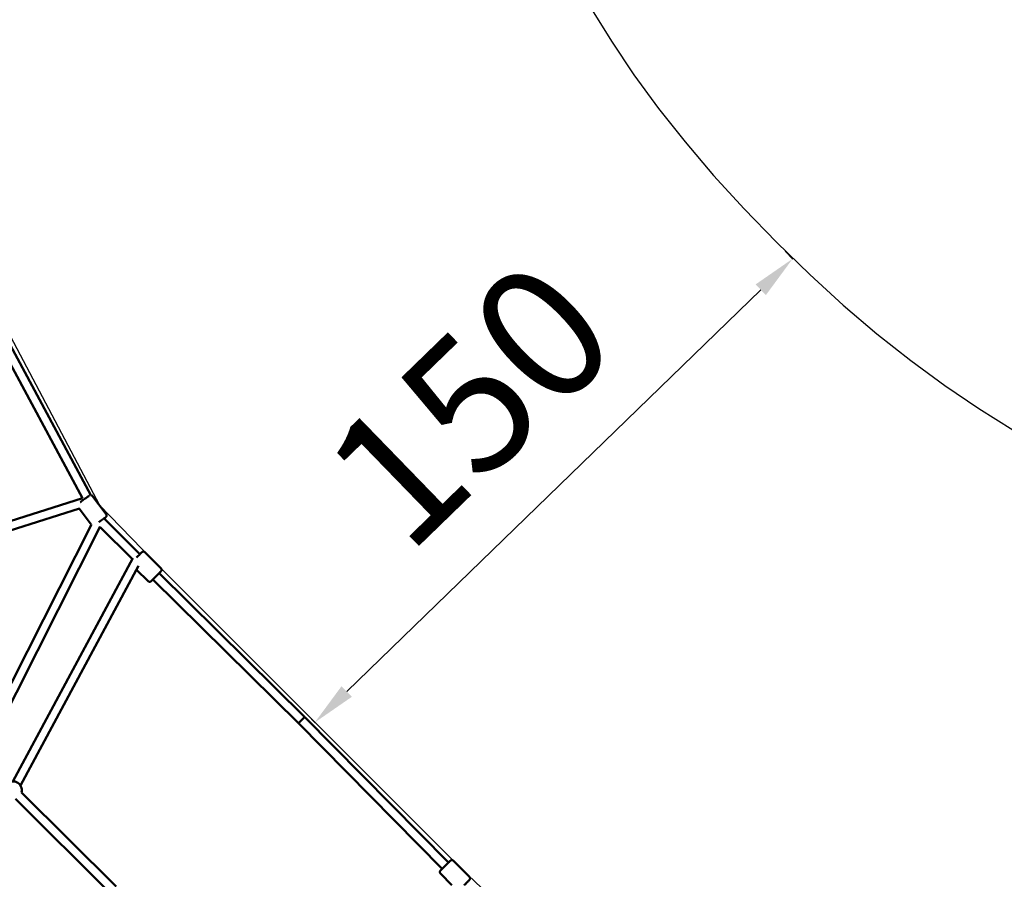
# Model space of a CAD drawing. Units: millimetres. Extents: x 798 to 37024, y 43508 to 59631.
# Drawn here: x 31000 to 33218, y 52943 to 54879 of the extents above; entities that cross this region are included whole.
import ezdxf

# ---------------------------------------------------------------- set-up
doc = ezdxf.new("R2010")
doc.units = ezdxf.units.MM
doc.layers.add('MD_Visible', color=7, linetype='Continuous', lineweight=50)
doc.styles.get("Standard").update_dxf_attribs({"font": 'arial.ttf'})
doc.dimstyles.new('asd', dxfattribs={"dimtxt": 300, "dimasz": 100, "dimexe": 1.25, "dimexo": 0.625, "dimgap": 80, "dimtad": 1, "dimdec": 0, "dimlfac": 0.1, "dimrnd": 5, "dimtxsty": 'Standard', "dimcen": 0, "dimadec": 0, "dimazin": 0, "dimtfac": 1, "dimtdec": 0, "dimtix": 1, "dimtmove": 2, "dimatfit": 3, "dimfxl": 1, "dimarcsym": 0})

# ---------------------------------------------------------------- blocks, each defined once
blk = doc.blocks.new('CustomObjectsInViewport8_0')
at = {"layer": 'MD_Visible'}
for p, q in [((7433.6, 9368.9), (7879, 8539.8)), ((7426.2, 9340.5), (7860.1, 8532.7)), ((7860.5, 8532.8), (7194.3, 8322.8)), ((7883.1, 8537.8), (7913.7, 8497)), ((7853.3, 8509.6), (7200.2, 8303.7)), ((7853.1, 8509.5), (7880.2, 8473.3)), ((7880.6, 8474), (7585.1, 7890.2)), ((7908.8, 8487.4), (7989.8, 8407.2)), ((7900.4, 8468.8), (7607.1, 7889.2)), ((7900, 8468), (7972.5, 8396.2)), ((8037, 8375.2), (8000.8, 8411.1)), ((7973.6, 8398.2), (7703.1, 7895.1)), ((7986.8, 8380.5), (7720.7, 7885.6)), ((8008.2, 8346.1), (7982.2, 8371.9)), ((8033.2, 8364.3), (8360.8, 8040.1)), ((8019.1, 8350), (8346.7, 8025.9)), ((8354.1, 8033.3), (8353.5, 8032.7)), ((8360.9, 8040), (8685.1, 7712.4)), ((8346.7, 8025.9), (8670.9, 7698.3)), ((7921.9, 7644.3), (7709, 7855.8)), ((7936.1, 7658.4), (7723.1, 7870)), ((8731.9, 7680), (8696.1, 7716.2)), ((8692.7, 7661.3), (8666.9, 7687.4))]:
    blk.add_line(p, q, dxfattribs=at)
at = {"layer": 'MD_Visible', "extrusion": (0, 0, -1)}
blk.add_arc((-7703.7, 7875.1), 20, 32.4566, 194.8008, dxfattribs=at)
for centre, major_axis, ratio, start_param, end_param in [((7900.2, 8480.7), (-10, -7.5), 0.030183, 1.257545, 3.655064), ((8026.2, 8357.2), (-8.79, -8.88), 0.000232, 5.639684, 10.068279), ((8353.8, 8033), (7.11, 7.03), 0.000232, 0, 1.610446), ((8353.8, 8033), (7.11, 7.03), 0.000232, 4.717048, 6.283185), ((8678, 7705.4), (8.88, 8.79), 0.000232, 5.639684, 10.068279)]:
    blk.add_ellipse(centre, major_axis=major_axis, ratio=ratio, start_param=start_param, end_param=end_param, dxfattribs=at)
at = {"layer": 'MD_Visible'}
for major_axis, start_param, end_param in [((7.03, 7.11), 0, 2.752297), ((-7.03, -7.11), 4.752036, 5.893885), ((7.03, 7.11), 4.761399, 6.283185)]:
    blk.add_ellipse((8353.8, 8033), major_axis=major_axis, ratio=0.000232, start_param=start_param, end_param=end_param, dxfattribs=at)
for points, knots in [([(7855.3, 8523.7), (7855.6, 8524), (7856, 8524.2), (7857.5, 8525.4), (7858.7, 8526.4), (7861.3, 8528.3), (7862.7, 8529.4), (7865.4, 8531.4), (7866.7, 8532.4), (7869.3, 8534.2), (7870.5, 8535.1), (7872.6, 8536.6), (7873.6, 8537.3), (7874.7, 8538.1), (7875.1, 8538.3), (7875.4, 8538.5)], [3.714371, 3.714371, 3.714371, 3.714371, 3.821206, 3.821206, 4.148666, 4.148666, 4.472432, 4.472432, 4.795561, 4.795561, 5.119903, 5.119903, 5.449651, 5.449651, 5.599638, 5.599638, 5.599638, 5.599638]), ([(7878.6, 8539.8), (7878.9, 8539.9), (7879.4, 8539.9), (7880.3, 8539.7), (7880.6, 8539.6), (7881.4, 8539.3), (7882, 8539), (7882.7, 8538.3), (7883, 8538.1), (7883.1, 8537.8)], [5.94692439, 5.94692439, 5.94692439, 5.94692439, 5.96906054, 5.96906054, 5.97782339, 5.97782339, 5.99143467, 5.99143467, 5.99731435, 5.99731435, 5.99731435, 5.99731435]), ([(7909.2, 8487), (7909.9, 8487.6), (7910.6, 8488.1), (7912, 8489.3), (7912.5, 8489.7), (7913.2, 8490.5), (7913.4, 8490.6), (7913.8, 8491.2), (7914, 8491.4), (7914.3, 8492.2), (7914.5, 8492.6), (7914.7, 8493.7), (7914.7, 8494), (7914.6, 8494.9), (7914.5, 8495.5), (7914, 8496.5), (7913.9, 8496.7), (7913.7, 8497)], [5.7660179, 5.7660179, 5.7660179, 5.7660179, 6.021393, 6.021393, 6.3829641, 6.3829641, 6.4760102, 6.4760102, 6.5130071, 6.5130071, 6.5408025, 6.5408025, 6.5495653, 6.5495653, 6.5631766, 6.5631766, 6.5690563, 6.5690563, 6.5690563, 6.5690563]), ([(7981.8, 8399), (7982.7, 8399.9), (7983.5, 8400.8), (7985.5, 8402.8), (7986.7, 8403.9), (7988.7, 8406), (7989.7, 8407), (7991.3, 8408.7), (7992, 8409.4), (7993.1, 8410.4), (7993.4, 8410.8), (7993.6, 8411), (7993.7, 8411), (7993.7, 8411.1), (7993.7, 8411.1), (7993.7, 8411.1), (7993.7, 8411.1), (7993.8, 8411.1), (7993.8, 8411.1), (7993.8, 8411.2), (7993.8, 8411.2), (7993.8, 8411.2), (7993.9, 8411.2), (7993.9, 8411.2), (7993.9, 8411.3), (7994, 8411.3), (7994, 8411.3), (7994.2, 8411.5), (7994.3, 8411.6), (7994.7, 8411.9), (7995, 8412.1), (7995.9, 8412.4), (7996.4, 8412.5), (7997.5, 8412.6), (7998, 8412.5), (7999.1, 8412.3), (7999.5, 8412), (8000.3, 8411.6), (8000.5, 8411.3), (8000.8, 8411.1)], [3.042318, 3.042318, 3.042318, 3.042318, 3.408636, 3.408636, 3.902597, 3.902597, 4.396569, 4.396569, 4.890596, 4.890596, 5.384847, 5.384847, 5.508083, 5.508083, 5.554268, 5.554268, 5.588985, 5.588985, 5.597907, 5.597907, 5.60231, 5.60231, 5.610442, 5.610442, 5.618474, 5.618474, 5.634629, 5.634629, 5.676516, 5.676516, 5.792748, 5.792748, 5.952056, 5.952056, 6.111363, 6.111363, 6.270682, 6.270682, 6.372081, 6.372081, 6.372081, 6.372081]), ([(8037, 8375.2), (8037.4, 8374.9), (8037.7, 8374.4), (8038.2, 8373.5), (8038.4, 8372.9), (8038.5, 8371.9), (8038.5, 8371.3), (8038.3, 8370.3), (8038.2, 8369.8), (8037.8, 8369.1), (8037.6, 8368.9), (8037.4, 8368.5), (8037.3, 8368.4), (8037.2, 8368.3), (8037.2, 8368.3), (8037.2, 8368.3), (8037.2, 8368.3), (8037.1, 8368.2), (8037.1, 8368.2), (8037.1, 8368.2), (8037.1, 8368.2), (8037.1, 8368.2), (8037.1, 8368.2), (8037.1, 8368.2), (8037.1, 8368.2), (8037, 8368.1), (8037, 8368.1), (8036.8, 8367.9), (8036.5, 8367.6), (8035.6, 8366.7), (8034.9, 8366), (8033.8, 8364.9), (8033.5, 8364.6), (8033.2, 8364.3)], [0, 0, 0, 0, 0.162146, 0.162146, 0.321363, 0.321363, 0.480685, 0.480685, 0.640002, 0.640002, 0.718856, 0.718856, 0.756728, 0.756728, 0.767537, 0.767537, 0.772561, 0.772561, 0.780695, 0.780695, 0.788727, 0.788727, 0.80502, 0.80502, 0.852405, 0.852405, 0.994577, 0.994577, 1.424896, 1.424896, 1.926496, 1.926496, 2.103953, 2.103953, 2.103953, 2.103953]), ([(8019.1, 8350), (8018.9, 8349.8), (8018.7, 8349.6), (8017.6, 8348.5), (8017, 8347.8), (8015.9, 8346.8), (8015.6, 8346.4), (8015.3, 8346.2), (8015.3, 8346.2), (8015.3, 8346.1), (8015.3, 8346.1), (8015.2, 8346.1), (8015.2, 8346.1), (8015.2, 8346.1), (8015.2, 8346.1), (8015.2, 8346), (8015.2, 8346), (8015.1, 8346), (8015.1, 8346), (8015.1, 8346), (8015.1, 8345.9), (8015, 8345.9), (8015, 8345.9), (8014.8, 8345.7), (8014.7, 8345.7), (8014.3, 8345.3), (8013.9, 8345.2), (8013.1, 8344.8), (8012.6, 8344.7), (8011.5, 8344.6), (8011, 8344.7), (8009.9, 8345), (8009.4, 8345.2), (8008.7, 8345.6), (8008.4, 8345.9), (8008.2, 8346.1)], [4.268101, 4.268101, 4.268101, 4.268101, 4.396569, 4.396569, 4.890596, 4.890596, 5.384847, 5.384847, 5.508083, 5.508083, 5.554268, 5.554268, 5.588985, 5.588985, 5.597907, 5.597907, 5.60231, 5.60231, 5.610442, 5.610442, 5.618474, 5.618474, 5.634629, 5.634629, 5.676516, 5.676516, 5.792748, 5.792748, 5.952056, 5.952056, 6.111363, 6.111363, 6.270682, 6.270682, 6.372081, 6.372081, 6.372081, 6.372081]), ([(8666.9, 7687.4), (8666.5, 7687.8), (8666.2, 7688.2), (8665.7, 7689.2), (8665.6, 7689.7), (8665.4, 7690.7), (8665.5, 7691.3), (8665.7, 7692.3), (8665.8, 7692.9), (8666.2, 7693.5), (8666.4, 7693.8), (8666.6, 7694.1), (8666.7, 7694.2), (8666.8, 7694.3), (8666.8, 7694.3), (8666.8, 7694.3), (8666.9, 7694.4), (8666.9, 7694.4), (8666.9, 7694.4), (8666.9, 7694.4), (8666.9, 7694.4), (8666.9, 7694.4), (8666.9, 7694.4), (8666.9, 7694.4), (8666.9, 7694.4), (8667, 7694.5), (8667, 7694.5), (8667.2, 7694.7), (8667.5, 7695), (8668.4, 7695.9), (8669.1, 7696.6), (8670.2, 7697.7), (8670.5, 7698), (8670.9, 7698.3)], [0, 0, 0, 0, 0.162146, 0.162146, 0.321363, 0.321363, 0.480685, 0.480685, 0.640002, 0.640002, 0.718856, 0.718856, 0.756728, 0.756728, 0.767537, 0.767537, 0.772561, 0.772561, 0.780695, 0.780695, 0.788727, 0.788727, 0.80502, 0.80502, 0.852405, 0.852405, 0.994577, 0.994577, 1.424896, 1.424896, 1.926496, 1.926496, 2.103953, 2.103953, 2.103953, 2.103953]), ([(8685.1, 7712.4), (8685.9, 7713.2), (8686.7, 7714), (8687.9, 7715.2), (8688.4, 7715.7), (8688.8, 7716.1), (8688.9, 7716.2), (8689, 7716.2), (8689, 7716.3), (8689, 7716.3), (8689, 7716.3), (8689, 7716.3), (8689, 7716.3), (8689, 7716.3), (8689.1, 7716.3), (8689.1, 7716.3), (8689.1, 7716.3), (8689.1, 7716.4), (8689.1, 7716.4), (8689.2, 7716.4), (8689.2, 7716.4), (8689.2, 7716.5), (8689.3, 7716.5), (8689.4, 7716.6), (8689.5, 7716.7), (8689.9, 7717), (8690.2, 7717.1), (8691, 7717.5), (8691.5, 7717.6), (8692.6, 7717.7), (8693.1, 7717.7), (8694.1, 7717.5), (8694.6, 7717.3), (8695.4, 7716.8), (8695.8, 7716.5), (8696.1, 7716.2)], [4.269106, 4.269106, 4.269106, 4.269106, 4.741583, 4.741583, 5.235729, 5.235729, 5.481092, 5.481092, 5.546637, 5.546637, 5.571218, 5.571218, 5.589697, 5.589697, 5.597383, 5.597383, 5.602244, 5.602244, 5.610395, 5.610395, 5.618436, 5.618436, 5.63279, 5.63279, 5.669245, 5.669245, 5.773423, 5.773423, 5.931913, 5.931913, 6.09124, 6.09124, 6.250558, 6.250558, 6.37322, 6.37322, 6.37322, 6.37322]), ([(8731.9, 7680), (8732.3, 7679.6), (8732.6, 7679.1), (8733.1, 7678.2), (8733.3, 7677.6), (8733.4, 7676.6), (8733.4, 7676.1), (8733.2, 7675), (8733, 7674.5), (8732.6, 7673.8), (8732.5, 7673.6), (8732.2, 7673.3), (8732.2, 7673.2), (8732.1, 7673.1), (8732, 7673), (8732, 7673), (8732, 7673), (8732, 7673), (8732, 7673), (8731.9, 7672.9), (8731.9, 7672.9), (8731.9, 7672.9), (8731.9, 7672.9), (8731.9, 7672.9), (8731.9, 7672.9), (8731.9, 7672.9), (8731.8, 7672.8), (8731.6, 7672.6), (8731.3, 7672.3), (8730.4, 7671.4), (8729.7, 7670.7), (8728.1, 7669.1), (8727.2, 7668.2), (8725.1, 7666.2), (8724, 7665), (8722, 7663.1), (8721.2, 7662.3), (8720.2, 7661.3), (8720, 7661.2), (8719.9, 7661)], [0, 0, 0, 0, 0.162146, 0.162146, 0.321363, 0.321363, 0.480685, 0.480685, 0.640002, 0.640002, 0.718856, 0.718856, 0.756728, 0.756728, 0.767537, 0.767537, 0.772561, 0.772561, 0.780695, 0.780695, 0.788727, 0.788727, 0.80502, 0.80502, 0.852405, 0.852405, 0.994577, 0.994577, 1.424896, 1.424896, 1.926496, 1.926496, 2.420622, 2.420622, 2.914662, 2.914662, 3.255207, 3.255207, 3.330948, 3.330948, 3.330948, 3.330948])]:
    blk.add_open_spline(points, degree=3, knots=knots, dxfattribs=at)
blk = doc.blocks.new('*D15')
at = {"color": 0, "lineweight": -2, "transparency": 16777216}
for p, q in [((32724.4, 54357.9), (32742.1, 54339.6)), ((31736.6, 53365.9), (32669.5, 54270.9)), ((31648, 53313.6), (31665.7, 53295.3))]:
    blk.add_line(p, q, dxfattribs=at)
at = {"color": 0, "transparency": 16777216}
for points in [[(32657.9, 54282.9), (32681.1, 54258.9), (32741.2, 54340.5)], [(31725, 53377.8), (31748.2, 53353.9), (31664.8, 53296.2)]]:
    blk.add_solid(points, dxfattribs=at)
at = {"layer": 'Defpoints', "color": 0, "transparency": 16777216}
for p in [(32724, 54358.3), (32741.2, 54340.5), (31647.6, 53314)]:
    blk.add_point(p, dxfattribs=at)
at = {"color": 0, "transparency": 16777216, "insert": (32040.7, 53985.7), "char_height": 300, "attachment_point": 5, "rotation": 44.1319}
blk.add_mtext('150', dxfattribs=at)

msp = doc.modelspace()

# ---------------------------------------------------------------- linework, layer by layer
for points in [[(25744.6, 51977.3), (26805, 52380.1), (27687.2, 52846), (27811.4, 52966.5), (28506.5, 53661.5), (28619.8, 53780.8), (29095, 54668.7), (29497.9, 55731), (29830.5, 57013.6), (29851.5, 57190), (29950.3, 57190), (29974.1, 57011.9), (30310.9, 55728.4), (30713.7, 54668), (31179.5, 53785.8), (31300, 53661.5), (31995.1, 52966.5), (32114.4, 52853.2), (33002.3, 52378), (34064.6, 51975.1)], [(32286.2, 54906.7), (32332.9, 54830.8), (32383.9, 54755), (32439.4, 54679.4), (32499.2, 54603.9), (32563.3, 54528.5), (32631.9, 54453.3), (32704.8, 54378.1), (32780, 54305.2), (32855.5, 54236.4), (32931.3, 54171.8), (33007.5, 54111.4), (33083.9, 54055.3), (33160.6, 54003.3), (33237.6, 53955.6)]]:
    msp.add_lwpolyline(points)

# ---------------------------------------------------------------- block references
at = {"layer": 'MD_Visible'}
msp.add_blockref('CustomObjectsInViewport8_0', (23281.1, 45268.4), dxfattribs=at)

# ---------------------------------------------------------------- dimensions: what is measured, and where the dimension line sits
dim = msp.add_aligned_dim(p1=(31647.6, 53314), p2=(32724, 54358.3), distance=-24.8, dimstyle='asd')
dim.commit()
dim.dimension.update_dxf_attribs({"geometry": '*D15', "text_midpoint": (32040.7, 53985.7)})

doc.saveas('drawing.dxf')
